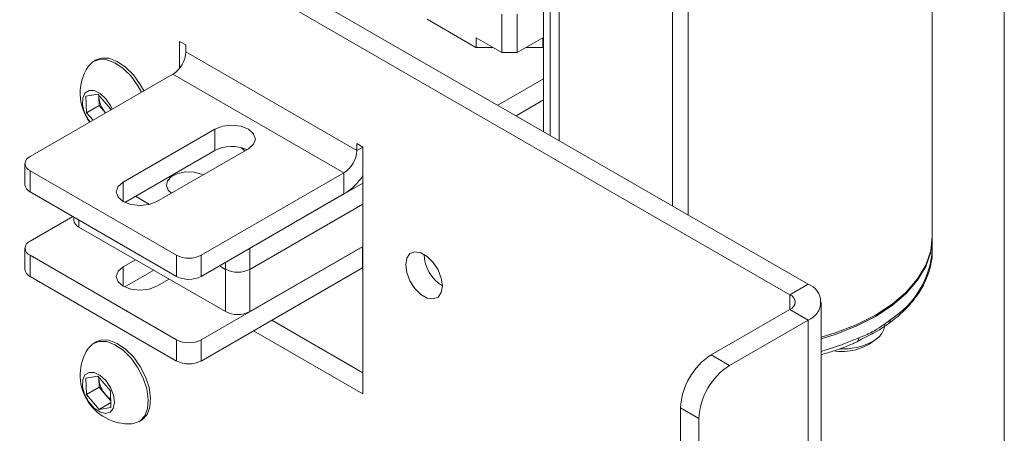
# Model space of a CAD drawing. Units: millimetres. Extents: x 99 to 4209, y 137 to 3928.
# Drawn here: x 2589 to 2703, y 3124 to 3172 of the extents above; entities that cross this region are included whole.
import ezdxf

# ---------------------------------------------------------------- set-up
doc = ezdxf.new("R2010")
doc.units = ezdxf.units.MM

msp = doc.modelspace()

# ---------------------------------------------------------------- linework, layer by layer
at = {"color": 7, "linetype": 'Continuous', "lineweight": 15}
for p, q in [((2703.01, 3502.44), (2703.01, 3111.3)), ((2649.68, 3211.07), (2649.68, 3158.58)), ((2694.68, 3146.48), (2694.68, 3211.07)), ((2560.25, 3210.21), (2680.31, 3140.9)), ((2558.13, 3208.99), (2678.19, 3139.67)), ((2644.85, 3167.73), (2644.85, 3172.18)), ((2646.62, 3172.18), (2646.62, 3167.73)), ((2636.19, 3171.59), (2641.85, 3168.33)), ((2608.26, 3168.61), (2607.55, 3169.02)), ((2607.55, 3169.02), (2607.55, 3165.93)), ((2644.85, 3167.73), (2641.89, 3169.44)), ((2641.89, 3168.33), (2641.89, 3169.44)), ((2649.58, 3169.44), (2646.62, 3167.73)), ((2649.58, 3169.44), (2649.58, 3168.33)), ((2608.26, 3167.8), (2608.26, 3168.61)), ((2628.06, 3156.37), (2608.26, 3167.8)), ((2643.83, 3168.33), (2641.85, 3168.33)), ((2646.62, 3167.73), (2644.85, 3167.73)), ((2649.63, 3168.33), (2647.65, 3168.33)), ((2649.63, 3168.33), (2649.68, 3168.36)), ((2597.86, 3166.87), (2597.59, 3166.72)), ((2606.77, 3165.22), (2590.23, 3155.67)), ((2606.77, 3165.22), (2626.57, 3153.79)), ((2644.4, 3161.63), (2649.68, 3164.68)), ((2596.7, 3162.68), (2598.08, 3162.9)), ((2596.77, 3160.76), (2596.7, 3162.68)), ((2598.08, 3162.9), (2599.53, 3161.19)), ((2598.21, 3162.57), (2598.2, 3162.76)), ((2598.21, 3162.75), (2598.21, 3162.57)), ((2598.24, 3161.61), (2598.21, 3162.57)), ((2646.52, 3160.41), (2649.68, 3162.23)), ((2598.24, 3161.61), (2596.77, 3160.76)), ((2597.52, 3159.88), (2596.77, 3160.76)), ((2598.97, 3160.76), (2598.24, 3161.61)), ((2598.99, 3160.73), (2598.97, 3160.76)), ((2599.53, 3161.19), (2599.53, 3161.04)), ((2611.62, 3158.84), (2601.01, 3152.71)), ((2611.62, 3158.84), (2611.62, 3156.39)), ((2611.62, 3156.39), (2601.2, 3150.37)), ((2604.9, 3150.47), (2615.51, 3156.59)), ((2628.77, 3156.77), (2628.06, 3157.18)), ((2628.06, 3157.18), (2628.06, 3156.37)), ((2628.77, 3128.2), (2628.77, 3156.77)), ((2589.64, 3154.86), (2589.64, 3152.41)), ((2590.23, 3154.04), (2607.2, 3144.24)), ((2590.23, 3154.04), (2590.23, 3151.59)), ((2610.03, 3144.24), (2626.57, 3153.79)), ((2626.57, 3153.79), (2626.57, 3151.34)), ((2590.23, 3151.59), (2607.2, 3141.79)), ((2615.68, 3145.06), (2628.77, 3152.61)), ((2602.43, 3151.08), (2604.06, 3150.14)), ((2610.03, 3141.79), (2626.57, 3151.34)), ((2615.68, 3142.61), (2628.77, 3150.16)), ((2590.23, 3145.87), (2595.18, 3148.73)), ((2595.3, 3148.66), (2595.3, 3148.32)), ((2595.89, 3147.51), (2612.86, 3137.71)), ((2694.68, 3144.85), (2694.68, 3146.32)), ((2589.64, 3145.06), (2589.64, 3142.61)), ((2628.7, 3145.22), (2610.03, 3134.44)), ((2615.68, 3137.71), (2628.77, 3145.26)), ((2615.68, 3145.06), (2615.68, 3142.61)), ((2628.7, 3142.77), (2628.7, 3145.22)), ((2607.2, 3134.44), (2590.23, 3144.24)), ((2590.23, 3144.24), (2590.23, 3141.79)), ((2602.43, 3143.73), (2601.01, 3142.91)), ((2607.2, 3141.79), (2607.2, 3144.24)), ((2610.03, 3144.24), (2610.03, 3141.79)), ((2604.55, 3142.51), (2601.2, 3140.57)), ((2628.7, 3142.77), (2610.03, 3131.99)), ((2612.15, 3143.02), (2612.86, 3142.61)), ((2612.86, 3137.71), (2612.86, 3142.61)), ((2615.68, 3142.61), (2615.68, 3137.71)), ((2628.74, 3142.79), (2628.7, 3142.77)), ((2607.2, 3131.99), (2590.23, 3141.79)), ((2604.9, 3140.67), (2606.32, 3141.48)), ((2678.19, 3139.67), (2680.31, 3140.9)), ((2678.19, 3137.96), (2669.07, 3132.69)), ((2680.31, 3136.73), (2678.19, 3137.96)), ((2681.81, 3102.32), (2681.81, 3138.82)), ((2618.23, 3136.73), (2628.77, 3130.64)), ((2680.31, 3136.73), (2671.19, 3131.47)), ((2689.6, 3136.32), (2689.59, 3136.31)), ((2616.11, 3135.5), (2628.77, 3128.2)), ((2597.86, 3134.21), (2597.59, 3134.05)), ((2607.2, 3131.99), (2607.2, 3134.44)), ((2610.03, 3134.44), (2610.03, 3131.99)), ((2685.98, 3134.23), (2685.97, 3134.22)), ((2669.07, 3132.69), (2671.19, 3131.47)), ((2596.7, 3130.02), (2598.08, 3130.24)), ((2596.77, 3128.1), (2596.7, 3130.02)), ((2598.08, 3130.24), (2599.53, 3128.53)), ((2598.21, 3129.91), (2598.2, 3130.1)), ((2598.21, 3130.09), (2598.21, 3129.91)), ((2598.24, 3128.95), (2598.21, 3129.91)), ((2598.24, 3128.95), (2596.77, 3128.1)), ((2598.97, 3128.09), (2598.24, 3128.95)), ((2598.22, 3126.39), (2596.77, 3128.1)), ((2599.57, 3127.38), (2598.97, 3128.09)), ((2599.53, 3128.53), (2599.6, 3126.61)), ((2599.58, 3127.17), (2598.22, 3126.39)), ((2599.6, 3126.61), (2598.22, 3126.39)), ((2667.66, 3125.34), (2665.54, 3126.57)), ((2665.54, 3034.05), (2665.54, 3126.57)), ((2602.84, 3124.96), (2603.11, 3125.12)), ((2667.66, 3035.28), (2667.66, 3125.34))]:
    msp.add_line(p, q, dxfattribs=at)
at = {"color": 8, "linetype": 'Continuous', "lineweight": 15}
for p, q in [((2650.44, 3158.15), (2650.44, 3207.74)), ((2651.47, 3206.7), (2651.47, 3157.55)), ((2664.61, 3149.96), (2664.61, 3199.12)), ((2666.41, 3198.52), (2666.41, 3148.92)), ((2628.77, 3156.77), (2628.06, 3156.37)), ((2601.01, 3152.71), (2601.01, 3150.47)), ((2595.89, 3148.32), (2595.89, 3147.51)), ((2601.01, 3140.67), (2601.01, 3142.91)), ((2612.86, 3142.61), (2612.86, 3143.43)), ((2628.7, 3142.77), (2628.77, 3142.73)), ((2678.19, 3137.96), (2678.19, 3139.67)), ((2680.31, 3101.46), (2680.31, 3136.73))]:
    msp.add_line(p, q, dxfattribs=at)
at = {"color": 7, "linetype": 'Continuous', "lineweight": 15, "flags": 128}
for points in [[(2601.93, 3164.98), (2601.02, 3165.89), (2600.05, 3166.54), (2599.1, 3166.9), (2598.22, 3166.94), (2597.48, 3166.65), (2596.96, 3166.11)], [(2602.2, 3165.14), (2601.29, 3166.04), (2600.32, 3166.7), (2599.37, 3167.06), (2598.49, 3167.09), (2597.86, 3166.87)], [(2603.14, 3163.12), (2602.72, 3163.88), (2601.93, 3164.98)], [(2603.4, 3163.28), (2602.99, 3164.03), (2602.2, 3165.14)], [(2599.01, 3162.38), (2598.35, 3162.99), (2597.67, 3163.32), (2597.06, 3163.34), (2596.59, 3163.04), (2596.33, 3162.46), (2596.32, 3161.68), (2596.55, 3160.8), (2597, 3159.95), (2597.19, 3159.69)], [(2599.74, 3161.16), (2599.54, 3161.59), (2599.01, 3162.38)], [(2615.51, 3156.59), (2616.1, 3157.11), (2616.31, 3157.71), (2616.1, 3158.32), (2615.51, 3158.84), (2614.62, 3159.18), (2613.56, 3159.3), (2612.51, 3159.18), (2611.62, 3158.84)], [(2614.72, 3156.7), (2614.72, 3156.7), (2615.09, 3156.35)], [(2610.27, 3153.56), (2610.08, 3153.64), (2609.21, 3153.87), (2608.25, 3153.89), (2607.35, 3153.72), (2606.61, 3153.36), (2606.15, 3152.88), (2606.02, 3152.34), (2606.23, 3151.8), (2606.61, 3151.45)], [(2601.01, 3152.71), (2600.42, 3152.2), (2600.21, 3151.59), (2600.42, 3150.98), (2601.01, 3150.47), (2601.9, 3150.12), (2602.96, 3150), (2604.01, 3150.12), (2604.9, 3150.47)], [(2694.68, 3146.48), (2694.68, 3146.46), (2694.49, 3144.77), (2693.91, 3143.11), (2692.96, 3141.5), (2691.66, 3139.98), (2690.03, 3138.57), (2688.09, 3137.3), (2685.88, 3136.18), (2683.44, 3135.24), (2681.81, 3134.74)], [(2694.68, 3146.32), (2694.68, 3146.3), (2694.49, 3144.61), (2693.91, 3142.95), (2692.96, 3141.34), (2691.66, 3139.82), (2690.03, 3138.41), (2688.09, 3137.14), (2685.88, 3136.02), (2683.44, 3135.08), (2681.81, 3134.58)], [(2633.72, 3143.14), (2633.84, 3142.23), (2634.21, 3141.28), (2634.78, 3140.4), (2635.47, 3139.71), (2636.21, 3139.29), (2636.9, 3139.18), (2637.46, 3139.4), (2637.83, 3139.93), (2637.96, 3140.69), (2637.83, 3141.6), (2637.46, 3142.55), (2636.9, 3143.42), (2636.21, 3144.11), (2635.47, 3144.54), (2634.78, 3144.65), (2634.21, 3144.43), (2633.84, 3143.9), (2633.72, 3143.14)], [(2601.01, 3142.91), (2600.42, 3142.4), (2600.21, 3141.79), (2600.42, 3141.18), (2601.01, 3140.67), (2601.9, 3140.32), (2602.96, 3140.2), (2604.01, 3140.32), (2604.9, 3140.67)], [(2601.93, 3132.32), (2601.02, 3133.23), (2600.05, 3133.88), (2599.1, 3134.24), (2598.22, 3134.27), (2597.48, 3133.98), (2596.96, 3133.45)], [(2602.2, 3132.47), (2601.29, 3133.38), (2600.32, 3134.04), (2599.37, 3134.39), (2598.49, 3134.43), (2597.86, 3134.21)], [(2602, 3124.72), (2602.21, 3124.74), (2602.95, 3125.03), (2603.51, 3125.63), (2603.84, 3126.49), (2603.92, 3127.55), (2603.75, 3128.75), (2603.34, 3130), (2602.72, 3131.22), (2601.93, 3132.32)], [(2603.11, 3125.12), (2603.22, 3125.19), (2603.77, 3125.78), (2604.11, 3126.64), (2604.19, 3127.71), (2604.02, 3128.91), (2603.61, 3130.16), (2602.99, 3131.37), (2602.2, 3132.47)], [(2599.01, 3129.72), (2598.35, 3130.33), (2597.67, 3130.66), (2597.06, 3130.68), (2596.59, 3130.38), (2596.33, 3129.8), (2596.32, 3129.02), (2596.55, 3128.14), (2597, 3127.29), (2597.61, 3126.58), (2598.29, 3126.1), (2598.94, 3125.92), (2599.5, 3126.06), (2599.87, 3126.51), (2600, 3127.2), (2599.89, 3128.05), (2599.54, 3128.93), (2599.01, 3129.72)]]:
    msp.add_lwpolyline(points, dxfattribs=at)
at = {"color": 8, "linetype": 'Continuous', "lineweight": 15, "flags": 128}
msp.add_lwpolyline([(2681.81, 3133.11), (2684.04, 3133.81), (2686.18, 3134.68)], dxfattribs=at)
at = {"color": 7, "linetype": 'Continuous', "lineweight": 15}
for centre, radius, start, end in [((2605.04, 3167.94), 3.23, 302.6055, 357.3945), ((2601.68, 3163.02), 5.65, 146.8099, 216.4558), ((2601.33, 3162.81), 3.13, 184.3836, 221.0001), ((2613.57, 3152.59), 4.27, 65.8055, 117.2128), ((2624.83, 3156.51), 3.23, 302.6055, 357.3945), ((2590.54, 3154.86), 0.873, 110.7834, 249.2166), ((2622.81, 3157.42), 7.15, 301.7623, 326.4061), ((2590.64, 3152.51), 1.01, 185.6948, 245.6253), ((2596.3, 3148.42), 1.01, 185.6948, 245.6253), ((2590.54, 3145.06), 0.873, 110.7834, 249.2166), ((2608.61, 3146.97), 3.07, 242.6097, 297.3903), ((2640.28, 3144.48), 4.44, 181.4857, 238.5089), ((2590.64, 3142.71), 1.01, 185.6948, 245.6253), ((2614.27, 3145.34), 3.07, 242.6097, 297.3903), ((2608.61, 3144.52), 3.07, 242.6097, 297.3903), ((2679.52, 3138.82), 2.23, 290.7834, 69.2166), ((2677.87, 3138.82), 0.917, 290.7834, 69.2166), ((2614.27, 3140.44), 3.07, 242.6097, 297.3903), ((2686.72, 3136.51), 2.49, 294.0627, 354.6172), ((2684.2, 3139.34), 6.25, 263.4118, 312.7091), ((2601.68, 3130.36), 5.65, 146.8099, 273.1847), ((2608.61, 3137.17), 3.07, 242.6097, 297.3903), ((2684.27, 3140.9), 7.51, 267.473, 297.4938), ((2673.21, 3126.22), 7.68, 122.6055, 177.3945), ((2608.61, 3134.72), 3.07, 242.6097, 297.3903), ((2675.33, 3124.99), 7.68, 122.6055, 177.3945), ((2601.33, 3130.15), 3.13, 184.3836, 221.0001), ((2600.95, 3129.73), 2.57, 219.5795, 237.3882)]:
    msp.add_arc(centre, radius, start, end, dxfattribs=at)
at = {"color": 8, "linetype": 'Continuous', "lineweight": 15}
for centre, radius, start, end in [((2684.37, 3145.57), 10.33, 301.6781, 356.0305), ((2689.27, 3136.73), 0.531, 309.0278, 4.0345), ((2685.73, 3134.61), 0.454, 303.8334, 9.4689)]:
    msp.add_arc(centre, radius, start, end, dxfattribs=at)
at = {"color": 7, "linetype": 'Continuous', "lineweight": 15}
for points, knots in [([(2689.6, 3136.32), (2689.9, 3136.54), (2690.75, 3137.19), (2691.96, 3138.34), (2693.12, 3139.81), (2693.98, 3141.37), (2694.51, 3142.97), (2694.73, 3144.35), (2694.65, 3145.17), (2694.62, 3145.46)], [0, 0, 0, 0, 0.088516, 0.255945, 0.423059, 0.588916, 0.752777, 0.914409, 1, 1, 1, 1]), ([(2686.18, 3134.68), (2686.7, 3134.89), (2688.01, 3135.41), (2689.13, 3136.26), (2689.8, 3136.77)], [0, 0, 0, 0, 0.395679, 1, 1, 1, 1]), ([(2685.98, 3134.24), (2686.15, 3134.33), (2686.96, 3134.74), (2688.07, 3135.31), (2689.11, 3135.96), (2689.51, 3136.25), (2689.59, 3136.31)], [0, 0, 0, 0, 0.131597, 0.611876, 0.914293, 1, 1, 1, 1]), ([(2681.81, 3132.74), (2682.33, 3132.88), (2683.61, 3133.24), (2684.97, 3133.77), (2685.81, 3134.15), (2685.97, 3134.22)], [0, 0, 0, 0, 0.351784, 0.871519, 1, 1, 1, 1])]:
    msp.add_open_spline(points, degree=3, knots=knots, dxfattribs=at)

doc.saveas('drawing.dxf')
